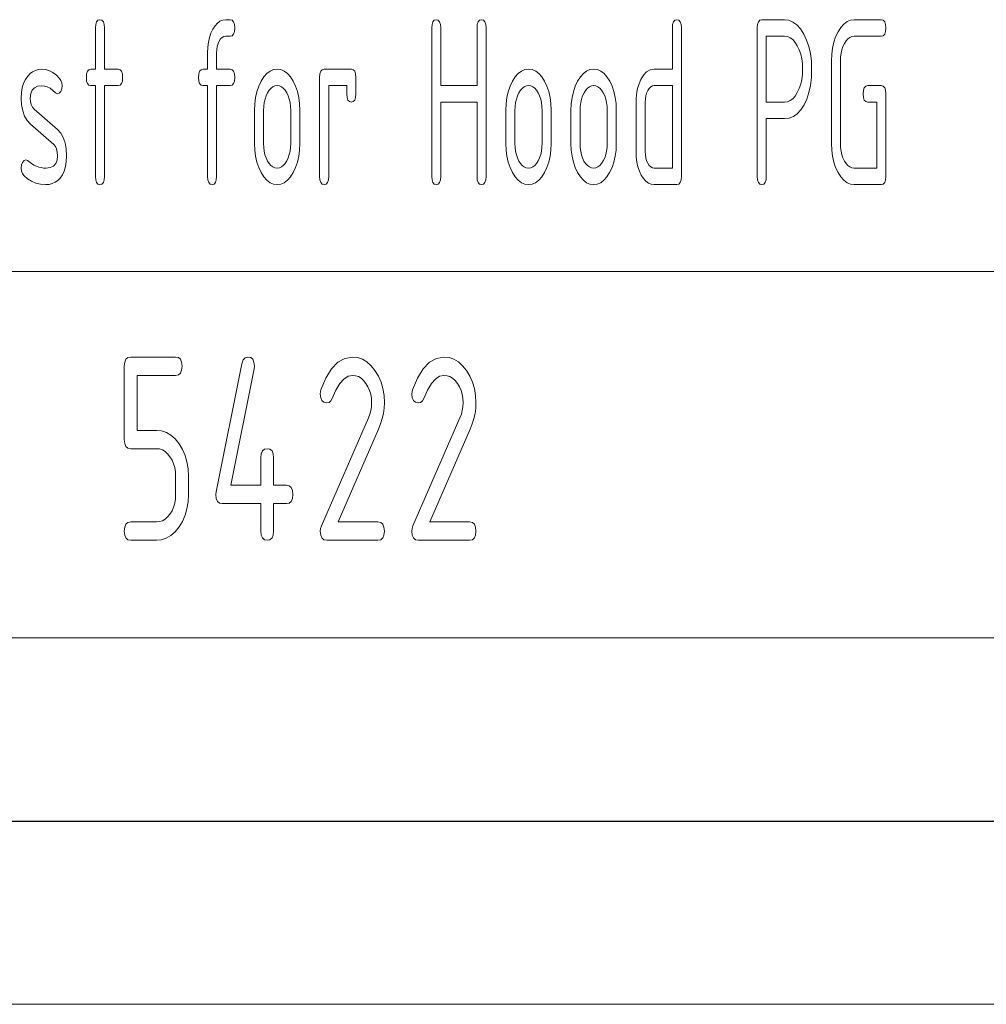
# Model space of a CAD drawing. Units: millimetres. Extents: x 0 to 297, y 0 to 210.
# Drawn here: x 206 to 232, y 0 to 27 of the extents above; entities that cross this region are included whole.
import ezdxf

# ---------------------------------------------------------------- set-up
doc = ezdxf.new("R2010")
doc.units = ezdxf.units.MM
doc.layers.add('1', color=7, linetype='Continuous')

msp = doc.modelspace()

# ---------------------------------------------------------------- linework, layer by layer
at = {"layer": '1', "color": 18, "linetype": 'Continuous', "lineweight": 13}
for p, q in [((208.145, 26.854), (208.2, 26.868)), ((208.2, 26.868), (208.254, 26.854)), ((211.551, 26.858), (211.631, 26.868)), ((211.631, 26.868), (211.755, 26.868)), ((211.755, 26.868), (211.809, 26.854)), ((217.325, 26.854), (217.38, 26.868)), ((217.38, 26.868), (217.434, 26.854)), ((218.563, 26.854), (218.617, 26.868)), ((218.617, 26.868), (218.671, 26.854)), ((223.895, 26.854), (223.95, 26.868)), ((223.95, 26.868), (224.004, 26.854)), ((226.213, 26.854), (226.267, 26.868)), ((226.267, 26.868), (226.886, 26.868)), ((226.886, 26.868), (227.006, 26.852)), ((228.687, 26.855), (228.787, 26.868)), ((228.787, 26.868), (229.53, 26.868)), ((229.53, 26.868), (229.584, 26.854)), ((208.076, 26.643), (208.084, 26.741)), ((208.076, 25.518), (208.076, 26.643)), ((208.084, 26.741), (208.107, 26.812)), ((208.107, 26.812), (208.145, 26.854)), ((208.254, 26.854), (208.292, 26.812)), ((208.292, 26.812), (208.316, 26.741)), ((208.316, 26.741), (208.323, 26.643)), ((208.323, 26.643), (208.323, 25.518)), ((211.228, 26.497), (211.28, 26.606)), ((211.28, 26.606), (211.34, 26.7)), ((211.34, 26.7), (211.406, 26.774)), ((211.406, 26.774), (211.476, 26.826)), ((211.476, 26.826), (211.551, 26.858)), ((211.809, 26.854), (211.847, 26.812)), ((211.847, 26.812), (211.871, 26.741)), ((211.871, 26.741), (211.878, 26.643)), ((211.878, 26.643), (211.871, 26.545)), ((217.256, 26.643), (217.264, 26.741)), ((217.256, 22.593), (217.256, 26.643)), ((217.264, 26.741), (217.287, 26.812)), ((217.287, 26.812), (217.325, 26.854)), ((217.434, 26.854), (217.472, 26.812)), ((217.472, 26.812), (217.496, 26.741)), ((217.496, 26.741), (217.503, 26.643)), ((217.503, 26.643), (217.503, 25.068)), ((218.493, 26.643), (218.501, 26.741)), ((218.493, 25.068), (218.493, 26.643)), ((218.501, 26.741), (218.524, 26.812)), ((218.524, 26.812), (218.563, 26.854)), ((218.671, 26.854), (218.71, 26.812)), ((218.71, 26.812), (218.733, 26.741)), ((218.733, 26.741), (218.741, 26.643)), ((218.741, 26.643), (218.741, 22.593)), ((223.826, 26.643), (223.834, 26.741)), ((223.826, 25.518), (223.826, 26.643)), ((223.834, 26.741), (223.857, 26.812)), ((223.857, 26.812), (223.895, 26.854)), ((224.004, 26.854), (224.042, 26.812)), ((224.042, 26.812), (224.066, 26.741)), ((224.066, 26.741), (224.073, 26.643)), ((224.073, 26.643), (224.073, 22.593)), ((226.143, 26.643), (226.151, 26.741)), ((226.143, 22.593), (226.143, 26.643)), ((226.151, 26.741), (226.174, 26.812)), ((226.174, 26.812), (226.213, 26.854)), ((227.006, 26.852), (227.118, 26.805)), ((227.118, 26.805), (227.223, 26.726)), ((227.223, 26.726), (227.321, 26.615)), ((227.321, 26.615), (227.411, 26.473)), ((228.348, 26.537), (228.424, 26.656)), ((228.424, 26.656), (228.506, 26.749)), ((228.506, 26.749), (228.594, 26.815)), ((228.594, 26.815), (228.687, 26.855)), ((229.584, 26.854), (229.622, 26.812)), ((229.622, 26.812), (229.646, 26.741)), ((229.646, 26.741), (229.653, 26.643)), ((229.653, 26.643), (229.646, 26.545)), ((211.159, 26.252), (211.188, 26.379)), ((211.188, 26.379), (211.228, 26.497)), ((211.493, 26.343), (211.455, 26.285)), ((211.535, 26.385), (211.493, 26.343)), ((211.581, 26.41), (211.535, 26.385)), ((211.631, 26.418), (211.581, 26.41)), ((211.755, 26.418), (211.631, 26.418)), ((211.809, 26.432), (211.755, 26.418)), ((211.847, 26.474), (211.809, 26.432)), ((211.871, 26.545), (211.847, 26.474)), ((226.886, 26.418), (226.391, 26.418)), ((226.391, 26.418), (226.391, 24.618)), ((226.966, 26.408), (226.886, 26.418)), ((227.042, 26.376), (226.966, 26.408)), ((227.112, 26.324), (227.042, 26.376)), ((227.411, 26.473), (227.489, 26.309)), ((228.233, 26.253), (228.283, 26.401)), ((228.283, 26.401), (228.348, 26.537)), ((228.617, 26.347), (228.568, 26.291)), ((228.67, 26.386), (228.617, 26.347)), ((228.727, 26.41), (228.67, 26.386)), ((228.787, 26.418), (228.727, 26.41)), ((229.53, 26.418), (228.787, 26.418)), ((229.584, 26.432), (229.53, 26.418)), ((229.622, 26.474), (229.584, 26.432)), ((229.646, 26.545), (229.622, 26.474)), ((211.136, 25.968), (211.142, 26.115)), ((211.142, 26.115), (211.159, 26.252)), ((211.401, 26.141), (211.388, 26.058)), ((211.423, 26.217), (211.401, 26.141)), ((211.455, 26.285), (211.423, 26.217)), ((227.177, 26.25), (227.112, 26.324)), ((227.236, 26.156), (227.177, 26.25)), ((227.288, 26.047), (227.236, 26.156)), ((227.489, 26.309), (227.55, 26.132)), ((227.55, 26.132), (227.593, 25.941)), ((228.175, 25.924), (228.197, 26.094)), ((228.197, 26.094), (228.233, 26.253)), ((228.484, 26.138), (228.454, 26.049)), ((228.523, 26.22), (228.484, 26.138)), ((228.568, 26.291), (228.523, 26.22)), ((211.136, 25.518), (211.136, 25.968)), ((211.388, 26.058), (211.383, 25.968)), ((211.383, 25.968), (211.383, 25.518)), ((227.329, 25.929), (227.288, 26.047)), ((227.358, 25.802), (227.329, 25.929)), ((227.375, 25.665), (227.358, 25.802)), ((227.593, 25.941), (227.62, 25.736)), ((228.168, 25.743), (228.175, 25.924)), ((228.42, 25.852), (228.416, 25.743)), ((228.433, 25.954), (228.42, 25.852)), ((228.454, 26.049), (228.433, 25.954)), ((227.381, 25.518), (227.375, 25.665)), ((227.62, 25.736), (227.628, 25.518)), ((228.168, 23.493), (228.168, 25.743)), ((228.416, 25.743), (228.416, 23.493)), ((206.164, 25.239), (206.227, 25.331)), ((206.227, 25.331), (206.291, 25.397)), ((206.291, 25.397), (206.361, 25.448)), ((206.361, 25.448), (206.436, 25.485)), ((206.436, 25.485), (206.518, 25.507)), ((206.518, 25.507), (206.606, 25.515)), ((206.606, 25.515), (206.714, 25.505)), ((206.714, 25.505), (206.817, 25.475)), ((206.817, 25.475), (206.916, 25.425)), ((206.916, 25.425), (207.01, 25.355)), ((207.01, 25.355), (207.099, 25.266)), ((207.099, 25.266), (207.135, 25.21)), ((207.828, 25.293), (207.836, 25.391)), ((207.836, 25.195), (207.828, 25.293)), ((207.836, 25.391), (207.859, 25.462)), ((207.859, 25.462), (207.898, 25.504)), ((207.898, 25.504), (207.952, 25.518)), ((207.952, 25.518), (208.076, 25.518)), ((208.323, 25.518), (208.695, 25.518)), ((208.695, 25.518), (208.749, 25.504)), ((208.749, 25.504), (208.787, 25.462)), ((208.787, 25.462), (208.811, 25.391)), ((208.811, 25.391), (208.818, 25.293)), ((208.818, 25.293), (208.811, 25.195)), ((210.888, 25.293), (210.896, 25.391)), ((210.896, 25.195), (210.888, 25.293)), ((210.896, 25.391), (210.919, 25.462)), ((210.919, 25.462), (210.958, 25.504)), ((210.958, 25.504), (211.012, 25.518)), ((211.012, 25.518), (211.136, 25.518)), ((211.383, 25.518), (211.755, 25.518)), ((211.755, 25.518), (211.809, 25.504)), ((211.809, 25.504), (211.847, 25.462)), ((211.847, 25.462), (211.871, 25.391)), ((211.871, 25.391), (211.878, 25.293)), ((211.878, 25.293), (211.871, 25.195)), ((212.598, 25.187), (212.674, 25.306)), ((212.674, 25.306), (212.756, 25.399)), ((212.756, 25.399), (212.844, 25.465)), ((212.844, 25.465), (212.937, 25.505)), ((212.937, 25.505), (213.037, 25.518)), ((213.037, 25.518), (213.138, 25.505)), ((213.138, 25.505), (213.232, 25.466)), ((213.232, 25.466), (213.32, 25.4)), ((213.32, 25.4), (213.401, 25.309)), ((213.401, 25.309), (213.476, 25.191)), ((214.196, 25.293), (214.204, 25.391)), ((214.196, 22.593), (214.196, 25.293)), ((214.204, 25.391), (214.227, 25.462)), ((214.227, 25.462), (214.265, 25.504)), ((214.265, 25.504), (214.32, 25.518)), ((214.32, 25.518), (215.062, 25.518)), ((215.062, 25.518), (215.116, 25.504)), ((215.116, 25.504), (215.155, 25.462)), ((215.155, 25.462), (215.178, 25.391)), ((215.178, 25.391), (215.186, 25.293)), ((215.186, 25.293), (215.186, 24.843)), ((219.461, 25.187), (219.537, 25.306)), ((219.537, 25.306), (219.618, 25.399)), ((219.618, 25.399), (219.706, 25.465)), ((219.706, 25.465), (219.8, 25.505)), ((219.8, 25.505), (219.9, 25.518)), ((219.9, 25.518), (220.001, 25.505)), ((220.001, 25.505), (220.095, 25.466)), ((220.095, 25.466), (220.183, 25.4)), ((220.183, 25.4), (220.264, 25.309)), ((220.264, 25.309), (220.338, 25.191)), ((221.238, 25.187), (221.314, 25.306)), ((221.314, 25.306), (221.396, 25.399)), ((221.396, 25.399), (221.484, 25.465)), ((221.484, 25.465), (221.577, 25.505)), ((221.577, 25.505), (221.677, 25.518)), ((221.677, 25.518), (221.778, 25.505)), ((221.778, 25.505), (221.872, 25.466)), ((221.872, 25.466), (221.96, 25.4)), ((221.96, 25.4), (222.041, 25.309)), ((222.041, 25.309), (222.116, 25.191)), ((222.964, 25.232), (223.038, 25.357)), ((223.038, 25.357), (223.124, 25.447)), ((223.124, 25.447), (223.221, 25.5)), ((223.221, 25.5), (223.331, 25.518)), ((223.331, 25.518), (223.826, 25.518)), ((227.358, 25.234), (227.375, 25.371)), ((227.375, 25.371), (227.381, 25.518)), ((227.62, 25.287), (227.595, 25.074)), ((227.628, 25.518), (227.62, 25.287)), ((206.058, 24.879), (206.079, 25.013)), ((206.079, 25.013), (206.114, 25.133)), ((206.114, 25.133), (206.164, 25.239)), ((206.409, 25.011), (206.347, 24.944)), ((206.495, 25.051), (206.409, 25.011)), ((206.606, 25.065), (206.495, 25.051)), ((206.684, 25.057), (206.606, 25.065)), ((206.762, 25.034), (206.684, 25.057)), ((206.837, 24.995), (206.762, 25.034)), ((206.911, 24.94), (206.837, 24.995)), ((207.135, 25.21), (207.157, 25.145)), ((207.165, 25.068), (207.155, 24.982)), ((207.157, 25.145), (207.165, 25.068)), ((207.859, 25.124), (207.836, 25.195)), ((207.898, 25.082), (207.859, 25.124)), ((207.952, 25.068), (207.898, 25.082)), ((208.076, 25.068), (207.952, 25.068)), ((208.076, 22.593), (208.076, 25.068)), ((208.323, 25.068), (208.323, 22.593)), ((208.695, 25.068), (208.323, 25.068)), ((208.749, 25.082), (208.695, 25.068)), ((208.787, 25.124), (208.749, 25.082)), ((208.811, 25.195), (208.787, 25.124)), ((210.919, 25.124), (210.896, 25.195)), ((210.958, 25.082), (210.919, 25.124)), ((211.012, 25.068), (210.958, 25.082)), ((211.136, 25.068), (211.012, 25.068)), ((211.136, 22.593), (211.136, 25.068)), ((211.383, 25.068), (211.383, 22.593)), ((211.755, 25.068), (211.383, 25.068)), ((211.809, 25.082), (211.755, 25.068)), ((211.847, 25.124), (211.809, 25.082)), ((211.871, 25.195), (211.847, 25.124)), ((212.483, 24.903), (212.533, 25.051)), ((212.533, 25.051), (212.598, 25.187)), ((212.869, 24.997), (212.82, 24.941)), ((212.921, 25.036), (212.869, 24.997)), ((212.977, 25.06), (212.921, 25.036)), ((213.037, 25.068), (212.977, 25.06)), ((213.097, 25.06), (213.037, 25.068)), ((213.153, 25.036), (213.097, 25.06)), ((213.205, 24.997), (213.153, 25.036)), ((213.254, 24.941), (213.205, 24.997)), ((213.476, 25.191), (213.541, 25.055)), ((213.541, 25.055), (213.591, 24.908)), ((214.443, 25.068), (214.443, 22.593)), ((214.938, 25.068), (214.443, 25.068)), ((214.938, 24.843), (214.938, 25.068)), ((217.503, 25.068), (218.493, 25.068)), ((219.346, 24.903), (219.396, 25.051)), ((219.396, 25.051), (219.461, 25.187)), ((219.731, 24.997), (219.682, 24.941)), ((219.784, 25.036), (219.731, 24.997)), ((219.84, 25.06), (219.784, 25.036)), ((219.9, 25.068), (219.84, 25.06)), ((219.959, 25.06), (219.9, 25.068)), ((220.015, 25.036), (219.959, 25.06)), ((220.068, 24.997), (220.015, 25.036)), ((220.117, 24.941), (220.068, 24.997)), ((220.338, 25.191), (220.403, 25.055)), ((220.403, 25.055), (220.454, 24.908)), ((221.123, 24.903), (221.174, 25.051)), ((221.174, 25.051), (221.238, 25.187)), ((221.509, 24.997), (221.46, 24.941)), ((221.561, 25.036), (221.509, 24.997)), ((221.617, 25.06), (221.561, 25.036)), ((221.677, 25.068), (221.617, 25.06)), ((221.737, 25.06), (221.677, 25.068)), ((221.793, 25.036), (221.737, 25.06)), ((221.845, 24.997), (221.793, 25.036)), ((221.894, 24.941), (221.845, 24.997)), ((222.116, 25.191), (222.181, 25.055)), ((222.181, 25.055), (222.231, 24.908)), ((222.878, 24.987), (222.901, 25.071)), ((222.901, 25.071), (222.964, 25.232)), ((223.193, 24.993), (223.155, 24.935)), ((223.235, 25.035), (223.193, 24.993)), ((223.281, 25.06), (223.235, 25.035)), ((223.331, 25.068), (223.281, 25.06)), ((223.826, 25.068), (223.331, 25.068)), ((223.826, 22.818), (223.826, 25.068)), ((227.288, 24.987), (227.329, 25.106)), ((227.329, 25.106), (227.358, 25.234)), ((227.595, 25.074), (227.554, 24.879)), ((229.042, 24.941), (229.065, 25.012)), ((229.065, 25.012), (229.104, 25.054)), ((229.104, 25.054), (229.158, 25.068)), ((229.158, 25.068), (229.53, 25.068)), ((229.53, 25.068), (229.584, 25.054)), ((229.584, 25.054), (229.622, 25.012)), ((229.622, 25.012), (229.646, 24.941)), ((206.051, 24.731), (206.058, 24.879)), ((206.061, 24.544), (206.051, 24.731)), ((206.311, 24.851), (206.298, 24.731)), ((206.298, 24.731), (206.305, 24.633)), ((206.347, 24.944), (206.311, 24.851)), ((206.983, 24.87), (206.911, 24.94)), ((207.041, 24.843), (206.983, 24.87)), ((207.088, 24.859), (207.041, 24.843)), ((207.127, 24.908), (207.088, 24.859)), ((207.155, 24.982), (207.127, 24.908)), ((212.426, 24.574), (212.447, 24.744)), ((212.447, 24.744), (212.483, 24.903)), ((212.735, 24.788), (212.705, 24.699)), ((212.775, 24.87), (212.735, 24.788)), ((212.82, 24.941), (212.775, 24.87)), ((213.3, 24.87), (213.254, 24.941)), ((213.339, 24.788), (213.3, 24.87)), ((213.369, 24.699), (213.339, 24.788)), ((213.591, 24.908), (213.627, 24.748)), ((213.627, 24.748), (213.649, 24.577)), ((214.946, 24.745), (214.938, 24.843)), ((214.969, 24.674), (214.946, 24.745)), ((215.178, 24.745), (215.155, 24.674)), ((215.186, 24.843), (215.178, 24.745)), ((219.288, 24.574), (219.31, 24.744)), ((219.31, 24.744), (219.346, 24.903)), ((219.598, 24.788), (219.567, 24.699)), ((219.637, 24.87), (219.598, 24.788)), ((219.682, 24.941), (219.637, 24.87)), ((220.162, 24.87), (220.117, 24.941)), ((220.201, 24.788), (220.162, 24.87)), ((220.232, 24.699), (220.201, 24.788)), ((220.454, 24.908), (220.49, 24.748)), ((220.49, 24.748), (220.511, 24.577)), ((221.066, 24.574), (221.087, 24.744)), ((221.087, 24.744), (221.123, 24.903)), ((221.375, 24.788), (221.345, 24.699)), ((221.415, 24.87), (221.375, 24.788)), ((221.46, 24.941), (221.415, 24.87)), ((221.94, 24.87), (221.894, 24.941)), ((221.979, 24.788), (221.94, 24.87)), ((222.009, 24.699), (221.979, 24.788)), ((222.231, 24.908), (222.267, 24.748)), ((222.267, 24.748), (222.289, 24.577)), ((222.838, 24.715), (222.846, 24.808)), ((222.846, 24.808), (222.859, 24.899)), ((222.859, 24.899), (222.878, 24.987)), ((223.101, 24.791), (223.088, 24.708)), ((223.123, 24.867), (223.101, 24.791)), ((223.155, 24.935), (223.123, 24.867)), ((227.112, 24.711), (227.177, 24.784)), ((227.177, 24.784), (227.236, 24.877)), ((227.236, 24.877), (227.288, 24.987)), ((227.554, 24.879), (227.496, 24.702)), ((229.035, 24.843), (229.042, 24.941)), ((229.042, 24.745), (229.035, 24.843)), ((229.065, 24.674), (229.042, 24.745)), ((229.646, 24.941), (229.653, 24.843)), ((229.653, 24.843), (229.653, 22.593)), ((206.091, 24.379), (206.061, 24.544)), ((206.305, 24.633), (206.324, 24.55)), ((206.324, 24.55), (206.355, 24.483)), ((206.355, 24.483), (206.4, 24.431)), ((212.418, 24.393), (212.426, 24.574)), ((212.67, 24.502), (212.666, 24.393)), ((212.683, 24.604), (212.67, 24.502)), ((212.705, 24.699), (212.683, 24.604)), ((213.391, 24.604), (213.369, 24.699)), ((213.404, 24.502), (213.391, 24.604)), ((213.408, 24.393), (213.404, 24.502)), ((213.649, 24.577), (213.656, 24.393)), ((215.008, 24.632), (214.969, 24.674)), ((215.062, 24.618), (215.008, 24.632)), ((215.116, 24.632), (215.062, 24.618)), ((215.155, 24.674), (215.116, 24.632)), ((217.503, 24.618), (217.503, 22.593)), ((218.493, 24.618), (217.503, 24.618)), ((218.493, 22.593), (218.493, 24.618)), ((219.281, 24.393), (219.288, 24.574)), ((219.533, 24.502), (219.528, 24.393)), ((219.546, 24.604), (219.533, 24.502)), ((219.567, 24.699), (219.546, 24.604)), ((220.253, 24.604), (220.232, 24.699)), ((220.266, 24.502), (220.253, 24.604)), ((220.271, 24.393), (220.266, 24.502)), ((220.511, 24.577), (220.518, 24.393)), ((221.058, 24.393), (221.066, 24.574)), ((221.31, 24.502), (221.306, 24.393)), ((221.323, 24.604), (221.31, 24.502)), ((221.345, 24.699), (221.323, 24.604)), ((222.031, 24.604), (222.009, 24.699)), ((222.044, 24.502), (222.031, 24.604)), ((222.048, 24.393), (222.044, 24.502)), ((222.289, 24.577), (222.296, 24.393)), ((222.836, 24.618), (222.838, 24.715)), ((222.836, 23.268), (222.836, 24.618)), ((223.088, 24.708), (223.083, 24.618)), ((223.083, 24.618), (223.083, 23.268)), ((226.391, 24.618), (226.886, 24.618)), ((226.886, 24.618), (226.966, 24.628)), ((226.966, 24.628), (227.042, 24.659)), ((227.042, 24.659), (227.112, 24.711)), ((227.422, 24.543), (227.335, 24.408)), ((227.496, 24.702), (227.422, 24.543)), ((229.104, 24.632), (229.065, 24.674)), ((229.158, 24.618), (229.104, 24.632)), ((229.406, 24.618), (229.158, 24.618)), ((229.406, 22.818), (229.406, 24.618)), ((206.141, 24.237), (206.091, 24.379)), ((206.21, 24.116), (206.141, 24.237)), ((206.4, 24.431), (207.041, 23.868)), ((212.418, 23.493), (212.418, 24.393)), ((212.666, 24.393), (212.666, 23.493)), ((213.408, 23.493), (213.408, 24.393)), ((213.656, 24.393), (213.656, 23.493)), ((219.281, 23.493), (219.281, 24.393)), ((219.528, 24.393), (219.528, 23.493)), ((220.271, 23.493), (220.271, 24.393)), ((220.518, 24.393), (220.518, 23.493)), ((221.058, 23.493), (221.058, 24.393)), ((221.306, 24.393), (221.306, 23.493)), ((222.048, 23.493), (222.048, 24.393)), ((222.296, 24.393), (222.296, 23.493)), ((227.013, 24.183), (226.886, 24.168)), ((227.13, 24.228), (227.013, 24.183)), ((227.237, 24.303), (227.13, 24.228)), ((227.335, 24.408), (227.237, 24.303)), ((206.3, 24.018), (206.21, 24.116)), ((206.936, 23.462), (206.3, 24.018)), ((226.391, 24.168), (226.391, 22.593)), ((226.886, 24.168), (226.391, 24.168)), ((207.041, 23.868), (207.13, 23.77)), ((207.13, 23.77), (207.199, 23.649)), ((207.199, 23.649), (207.249, 23.507)), ((206.982, 23.409), (206.936, 23.462)), ((207.015, 23.34), (206.982, 23.409)), ((207.249, 23.507), (207.278, 23.342)), ((212.426, 23.312), (212.418, 23.493)), ((212.666, 23.493), (212.67, 23.383)), ((212.67, 23.383), (212.683, 23.28)), ((213.391, 23.282), (213.404, 23.384)), ((213.404, 23.384), (213.408, 23.493)), ((213.656, 23.493), (213.649, 23.312)), ((219.288, 23.312), (219.281, 23.493)), ((219.528, 23.493), (219.533, 23.383)), ((219.533, 23.383), (219.545, 23.28)), ((220.253, 23.282), (220.266, 23.384)), ((220.266, 23.384), (220.271, 23.493)), ((220.518, 23.493), (220.511, 23.312)), ((221.066, 23.312), (221.058, 23.493)), ((221.306, 23.493), (221.31, 23.383)), ((221.31, 23.383), (221.323, 23.28)), ((222.031, 23.282), (222.044, 23.384)), ((222.044, 23.384), (222.048, 23.493)), ((222.296, 23.493), (222.289, 23.312)), ((228.175, 23.312), (228.168, 23.493)), ((228.416, 23.493), (228.42, 23.383)), ((228.42, 23.383), (228.433, 23.28)), ((207.034, 23.255), (207.015, 23.34)), ((207.028, 23.034), (207.041, 23.156)), ((207.041, 23.156), (207.034, 23.255)), ((207.278, 23.342), (207.288, 23.156)), ((207.288, 23.156), (207.281, 23)), ((212.447, 23.141), (212.426, 23.312)), ((212.483, 22.982), (212.447, 23.141)), ((212.683, 23.28), (212.704, 23.184)), ((212.704, 23.184), (212.734, 23.095)), ((213.339, 23.098), (213.369, 23.187)), ((213.369, 23.187), (213.391, 23.282)), ((213.627, 23.141), (213.59, 22.982)), ((213.649, 23.312), (213.627, 23.141)), ((219.31, 23.141), (219.288, 23.312)), ((219.346, 22.982), (219.31, 23.141)), ((219.545, 23.28), (219.567, 23.184)), ((219.567, 23.184), (219.597, 23.095)), ((220.201, 23.098), (220.232, 23.187)), ((220.232, 23.187), (220.253, 23.282)), ((220.489, 23.141), (220.453, 22.982)), ((220.511, 23.312), (220.489, 23.141)), ((221.087, 23.141), (221.066, 23.312)), ((221.123, 22.982), (221.087, 23.141)), ((221.323, 23.28), (221.344, 23.184)), ((221.344, 23.184), (221.374, 23.095)), ((221.979, 23.098), (222.009, 23.187)), ((222.009, 23.187), (222.031, 23.282)), ((222.267, 23.141), (222.23, 22.982)), ((222.289, 23.312), (222.267, 23.141)), ((222.841, 23.121), (222.836, 23.268)), ((222.859, 22.984), (222.841, 23.121)), ((223.083, 23.268), (223.088, 23.179)), ((223.088, 23.179), (223.102, 23.097)), ((228.197, 23.141), (228.175, 23.312)), ((228.233, 22.982), (228.197, 23.141)), ((228.433, 23.28), (228.454, 23.184)), ((228.454, 23.184), (228.484, 23.095)), ((206.051, 22.818), (206.06, 22.903)), ((206.06, 22.903), (206.086, 22.975)), ((206.086, 22.975), (206.127, 23.026)), ((206.127, 23.026), (206.175, 23.043)), ((206.175, 23.043), (206.221, 23.026)), ((206.221, 23.026), (206.255, 23)), ((206.255, 23), (206.295, 22.971)), ((206.295, 22.971), (206.398, 22.9)), ((206.398, 22.9), (206.465, 22.87)), ((206.465, 22.87), (206.531, 22.847)), ((206.531, 22.847), (206.597, 22.831)), ((206.839, 22.832), (206.927, 22.872)), ((206.927, 22.872), (206.99, 22.94)), ((206.99, 22.94), (207.028, 23.034)), ((207.26, 22.861), (207.224, 22.738)), ((207.281, 23), (207.26, 22.861)), ((212.533, 22.833), (212.483, 22.982)), ((212.734, 23.095), (212.773, 23.012)), ((212.773, 23.012), (212.818, 22.942)), ((212.818, 22.942), (212.867, 22.888)), ((212.867, 22.888), (212.92, 22.849)), ((212.92, 22.849), (212.977, 22.826)), ((213.097, 22.826), (213.153, 22.85)), ((213.153, 22.85), (213.205, 22.889)), ((213.205, 22.889), (213.254, 22.945)), ((213.254, 22.945), (213.3, 23.016)), ((213.3, 23.016), (213.339, 23.098)), ((213.59, 22.982), (213.539, 22.833)), ((219.396, 22.833), (219.346, 22.982)), ((219.597, 23.095), (219.635, 23.012)), ((219.635, 23.012), (219.681, 22.942)), ((219.681, 22.942), (219.73, 22.888)), ((219.73, 22.888), (219.783, 22.849)), ((219.783, 22.849), (219.839, 22.826)), ((219.959, 22.826), (220.015, 22.85)), ((220.015, 22.85), (220.068, 22.889)), ((220.068, 22.889), (220.117, 22.945)), ((220.117, 22.945), (220.162, 23.016)), ((220.162, 23.016), (220.201, 23.098)), ((220.453, 22.982), (220.402, 22.833)), ((221.174, 22.833), (221.123, 22.982)), ((221.374, 23.095), (221.413, 23.012)), ((221.413, 23.012), (221.458, 22.942)), ((221.458, 22.942), (221.507, 22.888)), ((221.507, 22.888), (221.56, 22.849)), ((221.56, 22.849), (221.617, 22.826)), ((221.737, 22.826), (221.793, 22.85)), ((221.793, 22.85), (221.845, 22.889)), ((221.845, 22.889), (221.894, 22.945)), ((221.894, 22.945), (221.94, 23.016)), ((221.94, 23.016), (221.979, 23.098)), ((222.23, 22.982), (222.179, 22.833)), ((222.887, 22.856), (222.859, 22.984)), ((222.927, 22.737), (222.887, 22.856)), ((223.102, 23.097), (223.124, 23.021)), ((223.124, 23.021), (223.156, 22.951)), ((223.156, 22.951), (223.195, 22.893)), ((223.195, 22.893), (223.237, 22.851)), ((223.237, 22.851), (223.282, 22.826)), ((228.283, 22.833), (228.233, 22.982)), ((228.484, 23.095), (228.523, 23.012)), ((228.523, 23.012), (228.568, 22.942)), ((228.568, 22.942), (228.617, 22.888)), ((228.617, 22.888), (228.67, 22.849)), ((228.67, 22.849), (228.727, 22.826)), ((206.059, 22.738), (206.051, 22.818)), ((206.082, 22.671), (206.059, 22.738)), ((206.12, 22.617), (206.082, 22.671)), ((206.222, 22.527), (206.12, 22.617)), ((206.597, 22.831), (206.662, 22.821)), ((206.662, 22.821), (206.726, 22.818)), ((206.726, 22.818), (206.839, 22.832)), ((207.174, 22.632), (207.11, 22.542)), ((207.224, 22.738), (207.174, 22.632)), ((208.084, 22.495), (208.076, 22.593)), ((208.323, 22.593), (208.316, 22.495)), ((211.144, 22.495), (211.136, 22.593)), ((211.383, 22.593), (211.376, 22.495)), ((212.598, 22.695), (212.533, 22.833)), ((212.674, 22.577), (212.598, 22.695)), ((212.756, 22.486), (212.674, 22.577)), ((212.977, 22.826), (213.037, 22.818)), ((213.037, 22.818), (213.097, 22.826)), ((213.399, 22.577), (213.318, 22.486)), ((213.474, 22.695), (213.399, 22.577)), ((213.539, 22.833), (213.474, 22.695)), ((214.204, 22.495), (214.196, 22.593)), ((214.443, 22.593), (214.436, 22.495)), ((217.264, 22.495), (217.256, 22.593)), ((217.503, 22.593), (217.496, 22.495)), ((218.501, 22.495), (218.493, 22.593)), ((218.741, 22.593), (218.733, 22.495)), ((219.461, 22.695), (219.396, 22.833)), ((219.537, 22.577), (219.461, 22.695)), ((219.618, 22.486), (219.537, 22.577)), ((219.839, 22.826), (219.9, 22.818)), ((219.9, 22.818), (219.959, 22.826)), ((220.261, 22.577), (220.18, 22.486)), ((220.336, 22.695), (220.261, 22.577)), ((220.402, 22.833), (220.336, 22.695)), ((221.238, 22.695), (221.174, 22.833)), ((221.314, 22.577), (221.238, 22.695)), ((221.396, 22.486), (221.314, 22.577)), ((221.617, 22.826), (221.677, 22.818)), ((221.677, 22.818), (221.737, 22.826)), ((222.039, 22.577), (221.958, 22.486)), ((222.114, 22.695), (222.039, 22.577)), ((222.179, 22.833), (222.114, 22.695)), ((222.978, 22.627), (222.927, 22.737)), ((223.039, 22.534), (222.978, 22.627)), ((223.282, 22.826), (223.331, 22.818)), ((223.331, 22.818), (223.826, 22.818)), ((224.073, 22.593), (224.066, 22.495)), ((226.151, 22.495), (226.143, 22.593)), ((226.391, 22.593), (226.383, 22.495)), ((228.348, 22.695), (228.283, 22.833)), ((228.424, 22.577), (228.348, 22.695)), ((228.506, 22.486), (228.424, 22.577)), ((228.727, 22.826), (228.787, 22.818)), ((228.787, 22.818), (229.406, 22.818)), ((229.653, 22.593), (229.646, 22.495)), ((206.332, 22.458), (206.222, 22.527)), ((206.452, 22.408), (206.332, 22.458)), ((206.58, 22.378), (206.452, 22.408)), ((206.718, 22.368), (206.58, 22.378)), ((206.811, 22.375), (206.718, 22.368)), ((206.896, 22.396), (206.811, 22.375)), ((206.975, 22.431), (206.896, 22.396)), ((207.046, 22.479), (206.975, 22.431)), ((207.11, 22.542), (207.046, 22.479)), ((208.107, 22.424), (208.084, 22.495)), ((208.145, 22.382), (208.107, 22.424)), ((208.2, 22.368), (208.145, 22.382)), ((208.254, 22.382), (208.2, 22.368)), ((208.292, 22.424), (208.254, 22.382)), ((208.316, 22.495), (208.292, 22.424)), ((211.167, 22.424), (211.144, 22.495)), ((211.205, 22.382), (211.167, 22.424)), ((211.26, 22.368), (211.205, 22.382)), ((211.314, 22.382), (211.26, 22.368)), ((211.352, 22.424), (211.314, 22.382)), ((211.376, 22.495), (211.352, 22.424)), ((212.844, 22.42), (212.756, 22.486)), ((212.937, 22.381), (212.844, 22.42)), ((213.037, 22.368), (212.937, 22.381)), ((213.137, 22.381), (213.037, 22.368)), ((213.23, 22.42), (213.137, 22.381)), ((213.318, 22.486), (213.23, 22.42)), ((214.227, 22.424), (214.204, 22.495)), ((214.265, 22.382), (214.227, 22.424)), ((214.32, 22.368), (214.265, 22.382)), ((214.374, 22.382), (214.32, 22.368)), ((214.412, 22.424), (214.374, 22.382)), ((214.436, 22.495), (214.412, 22.424)), ((217.287, 22.424), (217.264, 22.495)), ((217.325, 22.382), (217.287, 22.424)), ((217.38, 22.368), (217.325, 22.382)), ((217.434, 22.382), (217.38, 22.368)), ((217.472, 22.424), (217.434, 22.382)), ((217.496, 22.495), (217.472, 22.424)), ((218.524, 22.424), (218.501, 22.495)), ((218.563, 22.382), (218.524, 22.424)), ((218.617, 22.368), (218.563, 22.382)), ((218.671, 22.382), (218.617, 22.368)), ((218.71, 22.424), (218.671, 22.382)), ((218.733, 22.495), (218.71, 22.424)), ((219.706, 22.42), (219.618, 22.486)), ((219.8, 22.381), (219.706, 22.42)), ((219.9, 22.368), (219.8, 22.381)), ((219.999, 22.381), (219.9, 22.368)), ((220.093, 22.42), (219.999, 22.381)), ((220.18, 22.486), (220.093, 22.42)), ((221.484, 22.42), (221.396, 22.486)), ((221.577, 22.381), (221.484, 22.42)), ((221.677, 22.368), (221.577, 22.381)), ((221.777, 22.381), (221.677, 22.368)), ((221.87, 22.42), (221.777, 22.381)), ((221.958, 22.486), (221.87, 22.42)), ((223.104, 22.461), (223.039, 22.534)), ((223.174, 22.409), (223.104, 22.461)), ((223.25, 22.378), (223.174, 22.409)), ((223.331, 22.368), (223.25, 22.378)), ((223.95, 22.368), (223.331, 22.368)), ((224.004, 22.382), (223.95, 22.368)), ((224.042, 22.424), (224.004, 22.382)), ((224.066, 22.495), (224.042, 22.424)), ((226.174, 22.424), (226.151, 22.495)), ((226.213, 22.382), (226.174, 22.424)), ((226.267, 22.368), (226.213, 22.382)), ((226.321, 22.382), (226.267, 22.368)), ((226.36, 22.424), (226.321, 22.382)), ((226.383, 22.495), (226.36, 22.424)), ((228.594, 22.42), (228.506, 22.486)), ((228.687, 22.381), (228.594, 22.42)), ((228.787, 22.368), (228.687, 22.381)), ((229.53, 22.368), (228.787, 22.368)), ((229.584, 22.382), (229.53, 22.368)), ((229.622, 22.424), (229.584, 22.382)), ((229.646, 22.495), (229.622, 22.424)), ((208.864, 17.412), (208.875, 17.522)), ((208.875, 17.522), (208.908, 17.6)), ((208.908, 17.6), (208.963, 17.647)), ((208.963, 17.647), (209.039, 17.662)), ((209.039, 17.662), (210.264, 17.662)), ((210.264, 17.662), (210.341, 17.647)), ((210.341, 17.647), (210.396, 17.6)), ((210.396, 17.6), (210.428, 17.522)), ((210.428, 17.522), (210.439, 17.412)), ((211.37, 13.981), (212.07, 17.481)), ((212.07, 17.481), (212.105, 17.582)), ((212.105, 17.582), (212.161, 17.642)), ((212.161, 17.642), (212.239, 17.662)), ((212.239, 17.662), (212.316, 17.647)), ((212.316, 17.647), (212.371, 17.6)), ((212.371, 17.6), (212.403, 17.522)), ((212.403, 17.522), (212.414, 17.412)), ((214.524, 17.339), (214.696, 17.519)), ((214.696, 17.519), (214.884, 17.627)), ((214.884, 17.627), (215.089, 17.662)), ((215.089, 17.662), (215.23, 17.648)), ((215.23, 17.648), (215.362, 17.604)), ((215.362, 17.604), (215.486, 17.53)), ((215.486, 17.53), (215.601, 17.427)), ((217.024, 17.339), (217.196, 17.519)), ((217.196, 17.519), (217.384, 17.627)), ((217.384, 17.627), (217.589, 17.662)), ((217.589, 17.662), (217.73, 17.648)), ((217.73, 17.648), (217.862, 17.604)), ((217.862, 17.604), (217.986, 17.53)), ((217.986, 17.53), (218.101, 17.427)), ((208.864, 15.412), (208.864, 17.412)), ((210.396, 17.225), (210.341, 17.178)), ((210.428, 17.303), (210.396, 17.225)), ((210.439, 17.412), (210.428, 17.303)), ((212.406, 17.341), (211.77, 14.162)), ((212.414, 17.412), (212.406, 17.341)), ((214.369, 17.088), (214.524, 17.339)), ((215.601, 17.427), (215.707, 17.295)), ((215.707, 17.295), (215.8, 17.143)), ((216.869, 17.088), (217.024, 17.339)), ((218.101, 17.427), (218.207, 17.295)), ((218.207, 17.295), (218.3, 17.143)), ((209.214, 17.162), (209.214, 15.662)), ((210.264, 17.162), (209.214, 17.162)), ((210.341, 17.178), (210.264, 17.162)), ((214.23, 16.765), (214.369, 17.088)), ((214.749, 16.936), (214.643, 16.76)), ((214.859, 17.062), (214.749, 16.936)), ((214.972, 17.137), (214.859, 17.062)), ((215.089, 17.162), (214.972, 17.137)), ((215.174, 17.154), (215.089, 17.162)), ((215.253, 17.127), (215.174, 17.154)), ((215.327, 17.083), (215.253, 17.127)), ((215.396, 17.022), (215.327, 17.083)), ((215.46, 16.943), (215.396, 17.022)), ((215.516, 16.851), (215.46, 16.943)), ((215.8, 17.143), (215.872, 16.979)), ((215.872, 16.979), (215.923, 16.803)), ((216.73, 16.765), (216.869, 17.088)), ((217.249, 16.936), (217.143, 16.76)), ((217.359, 17.062), (217.249, 16.936)), ((217.472, 17.137), (217.359, 17.062)), ((217.589, 17.162), (217.472, 17.137)), ((217.674, 17.154), (217.589, 17.162)), ((217.753, 17.127), (217.674, 17.154)), ((217.827, 17.083), (217.753, 17.127)), ((217.896, 17.022), (217.827, 17.083)), ((217.96, 16.943), (217.896, 17.022)), ((218.016, 16.851), (217.96, 16.943)), ((218.3, 17.143), (218.372, 16.979)), ((218.372, 16.979), (218.423, 16.803)), ((214.214, 16.662), (214.23, 16.765)), ((214.225, 16.553), (214.214, 16.662)), ((214.643, 16.76), (214.54, 16.534)), ((215.559, 16.752), (215.516, 16.851)), ((215.59, 16.646), (215.559, 16.752)), ((215.923, 16.803), (215.954, 16.614)), ((216.714, 16.662), (216.73, 16.765)), ((216.725, 16.553), (216.714, 16.662)), ((217.143, 16.76), (217.04, 16.534)), ((218.059, 16.752), (218.016, 16.851)), ((218.09, 16.646), (218.059, 16.752)), ((218.423, 16.803), (218.454, 16.614)), ((214.258, 16.475), (214.225, 16.553)), ((214.313, 16.428), (214.258, 16.475)), ((214.389, 16.412), (214.313, 16.428)), ((214.452, 16.426), (214.389, 16.412)), ((214.502, 16.466), (214.452, 16.426)), ((214.54, 16.534), (214.502, 16.466)), ((215.608, 16.533), (215.59, 16.646)), ((215.614, 16.412), (215.608, 16.533)), ((215.609, 16.307), (215.614, 16.412)), ((215.954, 16.614), (215.964, 16.412)), ((215.964, 16.412), (215.958, 16.27)), ((216.758, 16.475), (216.725, 16.553)), ((216.813, 16.428), (216.758, 16.475)), ((216.889, 16.412), (216.813, 16.428)), ((216.952, 16.426), (216.889, 16.412)), ((217.002, 16.466), (216.952, 16.426)), ((217.04, 16.534), (217.002, 16.466)), ((218.108, 16.533), (218.09, 16.646)), ((218.114, 16.412), (218.108, 16.533)), ((218.109, 16.307), (218.114, 16.412)), ((218.454, 16.614), (218.464, 16.412)), ((218.464, 16.412), (218.458, 16.27)), ((215.565, 16.101), (215.592, 16.203)), ((215.592, 16.203), (215.609, 16.307)), ((215.939, 16.126), (215.907, 15.982)), ((215.958, 16.27), (215.939, 16.126)), ((218.065, 16.101), (218.092, 16.203)), ((218.092, 16.203), (218.109, 16.307)), ((218.439, 16.126), (218.407, 15.982)), ((218.458, 16.27), (218.439, 16.126)), ((214.243, 13.056), (215.527, 16)), ((215.527, 16), (215.565, 16.101)), ((215.907, 15.982), (215.862, 15.838)), ((216.743, 13.056), (218.027, 16)), ((218.027, 16), (218.065, 16.101)), ((218.407, 15.982), (218.362, 15.838)), ((209.214, 15.662), (209.739, 15.662)), ((209.739, 15.662), (209.88, 15.648)), ((209.88, 15.648), (210.012, 15.604)), ((210.012, 15.604), (210.136, 15.53)), ((215.805, 15.693), (214.702, 13.162)), ((215.862, 15.838), (215.805, 15.693)), ((218.305, 15.693), (217.202, 13.162)), ((218.362, 15.838), (218.305, 15.693)), ((208.875, 15.303), (208.864, 15.412)), ((210.136, 15.53), (210.251, 15.427)), ((210.251, 15.427), (210.357, 15.295)), ((208.908, 15.225), (208.875, 15.303)), ((208.963, 15.178), (208.908, 15.225)), ((209.039, 15.162), (208.963, 15.178)), ((209.739, 15.162), (209.039, 15.162)), ((209.824, 15.154), (209.739, 15.162)), ((209.903, 15.127), (209.824, 15.154)), ((209.977, 15.083), (209.903, 15.127)), ((210.046, 15.022), (209.977, 15.083)), ((210.357, 15.295), (210.45, 15.142)), ((210.45, 15.142), (210.522, 14.977)), ((212.6, 15.022), (212.633, 15.1)), ((212.633, 15.1), (212.688, 15.147)), ((212.688, 15.147), (212.764, 15.162)), ((212.764, 15.162), (212.841, 15.147)), ((212.841, 15.147), (212.896, 15.1)), ((212.896, 15.1), (212.928, 15.022)), ((210.11, 14.943), (210.046, 15.022)), ((210.166, 14.851), (210.11, 14.943)), ((210.209, 14.752), (210.166, 14.851)), ((210.522, 14.977), (210.573, 14.801)), ((210.573, 14.801), (210.604, 14.613)), ((212.589, 14.912), (212.6, 15.022)), ((212.589, 14.162), (212.589, 14.912)), ((212.928, 15.022), (212.939, 14.912)), ((212.939, 14.912), (212.939, 14.162)), ((210.24, 14.646), (210.209, 14.752)), ((210.258, 14.533), (210.24, 14.646)), ((210.264, 14.412), (210.258, 14.533)), ((210.604, 14.613), (210.614, 14.412)), ((210.264, 13.912), (210.264, 14.412)), ((210.614, 14.412), (210.614, 13.912)), ((211.364, 13.912), (211.37, 13.981)), ((211.77, 14.162), (212.589, 14.162)), ((212.939, 14.162), (213.289, 14.162)), ((213.289, 14.162), (213.366, 14.147)), ((213.366, 14.147), (213.421, 14.1)), ((213.421, 14.1), (213.453, 14.022)), ((213.453, 14.022), (213.464, 13.912)), ((210.24, 13.676), (210.258, 13.791)), ((210.258, 13.791), (210.264, 13.912)), ((210.604, 13.711), (210.573, 13.522)), ((210.614, 13.912), (210.604, 13.711)), ((211.375, 13.803), (211.364, 13.912)), ((211.408, 13.725), (211.375, 13.803)), ((211.463, 13.678), (211.408, 13.725)), ((213.421, 13.725), (213.366, 13.678)), ((213.453, 13.803), (213.421, 13.725)), ((213.464, 13.912), (213.453, 13.803)), ((210.11, 13.378), (210.166, 13.47)), ((210.166, 13.47), (210.209, 13.569)), ((210.209, 13.569), (210.24, 13.676)), ((210.573, 13.522), (210.522, 13.344)), ((211.539, 13.662), (211.463, 13.678)), ((212.589, 13.662), (211.539, 13.662)), ((212.589, 12.912), (212.589, 13.662)), ((212.939, 13.662), (212.939, 12.912)), ((213.289, 13.662), (212.939, 13.662)), ((213.366, 13.678), (213.289, 13.662)), ((209.739, 13.162), (209.825, 13.171)), ((209.825, 13.171), (209.904, 13.197)), ((209.904, 13.197), (209.979, 13.24)), ((209.979, 13.24), (210.047, 13.301)), ((210.047, 13.301), (210.11, 13.378)), ((210.45, 13.179), (210.357, 13.026)), ((210.522, 13.344), (210.45, 13.179)), ((208.864, 12.912), (208.875, 13.022)), ((208.875, 12.803), (208.864, 12.912)), ((208.875, 13.022), (208.908, 13.1)), ((208.908, 13.1), (208.963, 13.147)), ((208.963, 13.147), (209.039, 13.162)), ((209.039, 13.162), (209.739, 13.162)), ((210.357, 13.026), (210.25, 12.895)), ((212.6, 12.803), (212.589, 12.912)), ((212.939, 12.912), (212.928, 12.803)), ((214.214, 12.912), (214.222, 12.986)), ((214.225, 12.803), (214.214, 12.912)), ((214.222, 12.986), (214.243, 13.056)), ((214.702, 13.162), (215.789, 13.162)), ((215.789, 13.162), (215.866, 13.147)), ((215.866, 13.147), (215.921, 13.1)), ((215.921, 13.1), (215.953, 13.022)), ((215.953, 13.022), (215.964, 12.912)), ((215.964, 12.912), (215.953, 12.803)), ((216.714, 12.912), (216.722, 12.986)), ((216.725, 12.803), (216.714, 12.912)), ((216.722, 12.986), (216.743, 13.056)), ((217.202, 13.162), (218.289, 13.162)), ((218.289, 13.162), (218.366, 13.147)), ((218.366, 13.147), (218.421, 13.1)), ((218.421, 13.1), (218.453, 13.022)), ((218.453, 13.022), (218.464, 12.912)), ((218.464, 12.912), (218.453, 12.803)), ((208.908, 12.725), (208.875, 12.803)), ((208.963, 12.678), (208.908, 12.725)), ((209.039, 12.662), (208.963, 12.678)), ((209.739, 12.662), (209.039, 12.662)), ((209.879, 12.677), (209.739, 12.662)), ((210.011, 12.721), (209.879, 12.677)), ((210.135, 12.793), (210.011, 12.721)), ((210.25, 12.895), (210.135, 12.793)), ((212.633, 12.725), (212.6, 12.803)), ((212.688, 12.678), (212.633, 12.725)), ((212.764, 12.662), (212.688, 12.678)), ((212.841, 12.678), (212.764, 12.662)), ((212.896, 12.725), (212.841, 12.678)), ((212.928, 12.803), (212.896, 12.725)), ((214.258, 12.725), (214.225, 12.803)), ((214.313, 12.678), (214.258, 12.725)), ((214.389, 12.662), (214.313, 12.678)), ((215.789, 12.662), (214.389, 12.662)), ((215.866, 12.678), (215.789, 12.662)), ((215.921, 12.725), (215.866, 12.678)), ((215.953, 12.803), (215.921, 12.725)), ((216.758, 12.725), (216.725, 12.803)), ((216.813, 12.678), (216.758, 12.725)), ((216.889, 12.662), (216.813, 12.678)), ((218.289, 12.662), (216.889, 12.662)), ((218.366, 12.678), (218.289, 12.662)), ((218.421, 12.725), (218.366, 12.678)), ((218.453, 12.803), (218.421, 12.725)), ((10, 10), (287, 10)), ((0, 0), (297, 0))]:
    msp.add_line(p, q, dxfattribs=at)
at = {"layer": '1', "color": 18, "linetype": 'Continuous', "lineweight": 18}
for p, q in [((155, 20), (278.25, 20)), ((107, 10), (287, 10))]:
    msp.add_line(p, q, dxfattribs=at)
at = {"layer": '1', "color": 18, "linetype": 'Continuous', "lineweight": 25}
msp.add_line((5, 5), (292, 5), dxfattribs=at)

doc.saveas('drawing.dxf')
